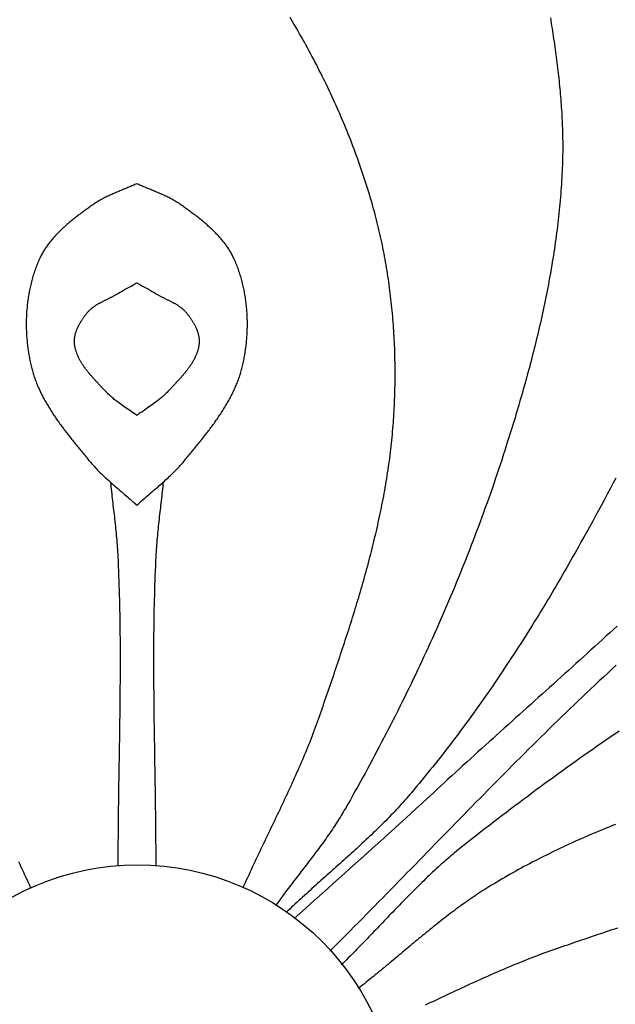
# Model space of a CAD drawing. Units: millimetres. Extents: x -48 to 179, y -89 to 89.
# Drawn here: x 83 to 115, y 7 to 58 of the extents above; entities that cross this region are included whole.
import ezdxf

# ---------------------------------------------------------------- set-up
doc = ezdxf.new("R2010")
doc.units = ezdxf.units.MM
doc.layers.add('Vector Layer 1', color=7, linetype='Continuous', lineweight=30)

msp = doc.modelspace()

# ---------------------------------------------------------------- linework, layer by layer
at = {"layer": 'Vector Layer 1', "color": 18, "lineweight": 30, "true_color": 0x000000}
for p, q in [((89.537, 37.654), (89.547, 37.652)), ((89.54, 32.95), (89.543, 32.95))]:
    msp.add_line(p, q, dxfattribs=at)
for points in [[(95.116, 12.87), (95.178, 13.008), (95.24, 13.147), (95.303, 13.285), (95.366, 13.423), (95.429, 13.56), (95.492, 13.698), (95.556, 13.836), (95.62, 13.973), (95.684, 14.111), (95.749, 14.248), (95.813, 14.385), (95.878, 14.523), (95.943, 14.66), (96.008, 14.797), (96.073, 14.934), (96.139, 15.071), (96.204, 15.208), (96.27, 15.345), (96.336, 15.481), (96.401, 15.618), (96.467, 15.755), (96.533, 15.892), (96.598, 16.029), (96.664, 16.166), (96.73, 16.302), (96.795, 16.439), (96.861, 16.576), (96.926, 16.713), (96.991, 16.85), (97.057, 16.987), (97.122, 17.124), (97.187, 17.262), (97.251, 17.399), (97.316, 17.536), (97.38, 17.674), (97.444, 17.811), (97.508, 17.949), (97.572, 18.086), (97.635, 18.224), (97.698, 18.362), (97.761, 18.5), (97.823, 18.638), (97.885, 18.777), (97.947, 18.915), (98.008, 19.054), (98.069, 19.192), (98.129, 19.331), (98.189, 19.47), (98.249, 19.61), (98.308, 19.749), (98.366, 19.889), (98.424, 20.029), (98.482, 20.169), (98.539, 20.309), (98.595, 20.449), (98.651, 20.59), (98.707, 20.731), (98.761, 20.872), (98.816, 21.014), (98.869, 21.155), (98.922, 21.297), (98.974, 21.44), (99.025, 21.582), (99.076, 21.725), (99.126, 21.868), (99.126, 21.868), (99.177, 22.015), (99.228, 22.162), (99.279, 22.31), (99.33, 22.457), (99.381, 22.605), (99.432, 22.752), (99.483, 22.9), (99.534, 23.047), (99.585, 23.195), (99.636, 23.343), (99.687, 23.491), (99.737, 23.639), (99.788, 23.787), (99.838, 23.935), (99.889, 24.083), (99.939, 24.231), (99.989, 24.38), (100.039, 24.528), (100.089, 24.677), (100.139, 24.825), (100.189, 24.974), (100.238, 25.122), (100.288, 25.271), (100.337, 25.42), (100.386, 25.569), (100.435, 25.718), (100.483, 25.867), (100.532, 26.016), (100.58, 26.165), (100.628, 26.314), (100.676, 26.464), (100.723, 26.613), (100.771, 26.763), (100.818, 26.912), (100.865, 27.062), (100.911, 27.212), (100.957, 27.361), (101.003, 27.511), (101.049, 27.661), (101.095, 27.811), (101.14, 27.961), (101.185, 28.111), (101.229, 28.262), (101.273, 28.412), (101.317, 28.562), (101.36, 28.713), (101.404, 28.864), (101.446, 29.014), (101.489, 29.165), (101.531, 29.316), (101.572, 29.467), (101.614, 29.618), (101.655, 29.769), (101.695, 29.92), (101.735, 30.071), (101.775, 30.222), (101.814, 30.374), (101.853, 30.525), (101.891, 30.677), (101.929, 30.828), (101.966, 30.98), (102.003, 31.132), (102.039, 31.284), (102.075, 31.436), (102.111, 31.588), (102.146, 31.74), (102.18, 31.892), (102.214, 32.044), (102.248, 32.197), (102.28, 32.349), (102.313, 32.502), (102.345, 32.654), (102.376, 32.807), (102.406, 32.96), (102.436, 33.113), (102.466, 33.266), (102.495, 33.419), (102.523, 33.572), (102.551, 33.725), (102.578, 33.879), (102.604, 34.032), (102.63, 34.186), (102.655, 34.339), (102.68, 34.493), (102.704, 34.647), (102.727, 34.801), (102.75, 34.955), (102.772, 35.109), (102.793, 35.263), (102.813, 35.417), (102.833, 35.571), (102.852, 35.726), (102.871, 35.88), (102.888, 36.035), (102.905, 36.19), (102.921, 36.344), (102.937, 36.499), (102.952, 36.654), (102.965, 36.809), (102.979, 36.965), (102.991, 37.12), (102.991, 37.12), (103.002, 37.27), (103.013, 37.42), (103.023, 37.57), (103.032, 37.72), (103.041, 37.87), (103.049, 38.02), (103.056, 38.171), (103.063, 38.321), (103.069, 38.472), (103.075, 38.623), (103.08, 38.773), (103.084, 38.924), (103.088, 39.075), (103.091, 39.226), (103.093, 39.377), (103.095, 39.528), (103.096, 39.679), (103.097, 39.83), (103.097, 39.981), (103.096, 40.133), (103.094, 40.284), (103.092, 40.435), (103.089, 40.586), (103.086, 40.737), (103.082, 40.889), (103.077, 41.04), (103.072, 41.191), (103.065, 41.342), (103.059, 41.494), (103.051, 41.645), (103.043, 41.796), (103.035, 41.947), (103.025, 42.098), (103.015, 42.249), (103.004, 42.4), (102.993, 42.551), (102.981, 42.702), (102.968, 42.853), (102.955, 43.004), (102.941, 43.155), (102.926, 43.305), (102.91, 43.456), (102.894, 43.606), (102.877, 43.757), (102.86, 43.907), (102.841, 44.057), (102.823, 44.207), (102.803, 44.357), (102.783, 44.507), (102.762, 44.657), (102.74, 44.807), (102.718, 44.956), (102.695, 45.105), (102.671, 45.255), (102.646, 45.404), (102.621, 45.553), (102.595, 45.702), (102.569, 45.85), (102.541, 45.999), (102.513, 46.147), (102.485, 46.295), (102.455, 46.443), (102.425, 46.591), (102.394, 46.739), (102.363, 46.886), (102.33, 47.033), (102.298, 47.18), (102.264, 47.327), (102.229, 47.474), (102.194, 47.62), (102.158, 47.766), (102.122, 47.912), (102.084, 48.058), (102.046, 48.204), (102.007, 48.349), (101.968, 48.494), (101.928, 48.639), (101.887, 48.783), (101.887, 48.783), (101.841, 48.943), (101.794, 49.103), (101.746, 49.262), (101.697, 49.421), (101.648, 49.58), (101.598, 49.739), (101.548, 49.898), (101.496, 50.056), (101.444, 50.214), (101.391, 50.372), (101.338, 50.53), (101.283, 50.688), (101.228, 50.845), (101.173, 51.002), (101.116, 51.159), (101.059, 51.316), (101.001, 51.473), (100.943, 51.629), (100.884, 51.785), (100.824, 51.941), (100.763, 52.096), (100.702, 52.252), (100.64, 52.407), (100.578, 52.562), (100.514, 52.717), (100.451, 52.871), (100.386, 53.025), (100.321, 53.179), (100.255, 53.333), (100.189, 53.487), (100.122, 53.64), (100.054, 53.793), (99.986, 53.946), (99.917, 54.098), (99.847, 54.25), (99.777, 54.402), (99.706, 54.554), (99.635, 54.705), (99.563, 54.857), (99.49, 55.008), (99.417, 55.158), (99.343, 55.309), (99.269, 55.459), (99.194, 55.609), (99.118, 55.758), (99.042, 55.908), (98.966, 56.057), (98.888, 56.205), (98.811, 56.354), (98.732, 56.502), (98.653, 56.65), (98.574, 56.797), (98.494, 56.945), (98.413, 57.092), (98.332, 57.238), (98.251, 57.385), (98.169, 57.531), (98.086, 57.677), (98.003, 57.822), (97.919, 57.968), (97.835, 58.112), (97.75, 58.257), (97.665, 58.401), (97.58, 58.545)], [(89.543, 32.95), (89.626, 33.025), (89.71, 33.1), (89.794, 33.174), (89.879, 33.248), (89.963, 33.321), (90.048, 33.394), (90.133, 33.467), (90.218, 33.54), (90.303, 33.613), (90.388, 33.686), (90.388, 33.686), (90.455, 33.744), (90.522, 33.801), (90.589, 33.859), (90.656, 33.917), (90.723, 33.975), (90.789, 34.034), (90.855, 34.092), (90.922, 34.151), (90.987, 34.21), (91.053, 34.269), (91.118, 34.329), (91.183, 34.389), (91.248, 34.449), (91.312, 34.51), (91.376, 34.571), (91.439, 34.633), (91.502, 34.695), (91.565, 34.758), (91.627, 34.821), (91.627, 34.821), (91.676, 34.872), (91.726, 34.925), (91.775, 34.977), (91.823, 35.03), (91.871, 35.084), (91.919, 35.137), (91.966, 35.192), (92.012, 35.246), (92.059, 35.301), (92.105, 35.356), (92.105, 35.356), (92.148, 35.408), (92.19, 35.461), (92.233, 35.513), (92.276, 35.566), (92.319, 35.618), (92.363, 35.671), (92.406, 35.724), (92.449, 35.776), (92.492, 35.829), (92.535, 35.882), (92.579, 35.935), (92.622, 35.988), (92.665, 36.041), (92.708, 36.095), (92.752, 36.148), (92.795, 36.202), (92.838, 36.255), (92.881, 36.309), (92.924, 36.363), (92.967, 36.416), (93.01, 36.47), (93.052, 36.524), (93.095, 36.579), (93.137, 36.633), (93.18, 36.687), (93.222, 36.742), (93.264, 36.796), (93.306, 36.851), (93.348, 36.906), (93.389, 36.961), (93.43, 37.016), (93.471, 37.072), (93.512, 37.127), (93.553, 37.182), (93.593, 37.238), (93.634, 37.294), (93.674, 37.35), (93.713, 37.406), (93.753, 37.462), (93.792, 37.519), (93.83, 37.575), (93.869, 37.632), (93.907, 37.689), (93.945, 37.746), (93.982, 37.803), (94.02, 37.86), (94.056, 37.918), (94.093, 37.976), (94.129, 38.034), (94.165, 38.092), (94.2, 38.15), (94.235, 38.208), (94.269, 38.267), (94.303, 38.326), (94.337, 38.385), (94.37, 38.444), (94.402, 38.503), (94.435, 38.563), (94.466, 38.622), (94.498, 38.682), (94.528, 38.742), (94.558, 38.803), (94.588, 38.863), (94.617, 38.924), (94.646, 38.985), (94.674, 39.046), (94.701, 39.108), (94.728, 39.169), (94.755, 39.231), (94.78, 39.293), (94.805, 39.356), (94.83, 39.418), (94.854, 39.481), (94.877, 39.544), (94.9, 39.607), (94.922, 39.67), (94.943, 39.734), (94.964, 39.798), (94.983, 39.862), (95.003, 39.927), (95.021, 39.991), (95.039, 40.056), (95.056, 40.122), (95.072, 40.187), (95.072, 40.187), (95.09, 40.259), (95.106, 40.331), (95.122, 40.403), (95.138, 40.475), (95.153, 40.548), (95.167, 40.621), (95.181, 40.694), (95.194, 40.767), (95.207, 40.841), (95.219, 40.915), (95.231, 40.989), (95.242, 41.063), (95.253, 41.137), (95.263, 41.211), (95.272, 41.286), (95.281, 41.36), (95.289, 41.435), (95.297, 41.51), (95.304, 41.585), (95.311, 41.66), (95.317, 41.736), (95.322, 41.811), (95.327, 41.886), (95.331, 41.962), (95.334, 42.037), (95.337, 42.113), (95.34, 42.188), (95.342, 42.264), (95.343, 42.34), (95.344, 42.416), (95.344, 42.491), (95.343, 42.567), (95.342, 42.643), (95.34, 42.718), (95.338, 42.794), (95.335, 42.87), (95.331, 42.946), (95.327, 43.021), (95.322, 43.097), (95.316, 43.172), (95.31, 43.248), (95.304, 43.323), (95.296, 43.398), (95.288, 43.473), (95.28, 43.548), (95.27, 43.623), (95.26, 43.698), (95.25, 43.773), (95.239, 43.847), (95.227, 43.922), (95.215, 43.996), (95.201, 44.07), (95.188, 44.144), (95.173, 44.218), (95.158, 44.291), (95.143, 44.365), (95.126, 44.438), (95.109, 44.511), (95.092, 44.584), (95.073, 44.656), (95.054, 44.728), (95.035, 44.8), (95.014, 44.872), (94.993, 44.944), (94.972, 45.015), (94.949, 45.086), (94.926, 45.157), (94.903, 45.227), (94.878, 45.297), (94.853, 45.367), (94.827, 45.436), (94.801, 45.506), (94.774, 45.574), (94.746, 45.643), (94.717, 45.711), (94.688, 45.779), (94.658, 45.846), (94.658, 45.846), (94.636, 45.895), (94.613, 45.944), (94.589, 45.992), (94.564, 46.041), (94.539, 46.088), (94.513, 46.136), (94.487, 46.183), (94.459, 46.229), (94.432, 46.275), (94.404, 46.321), (94.375, 46.367), (94.345, 46.412), (94.315, 46.457), (94.285, 46.501), (94.254, 46.546), (94.222, 46.59), (94.19, 46.633), (94.158, 46.676), (94.124, 46.719), (94.091, 46.762), (94.057, 46.804), (94.022, 46.846), (93.987, 46.888), (93.952, 46.929), (93.916, 46.97), (93.88, 47.011), (93.843, 47.052), (93.806, 47.092), (93.769, 47.132), (93.731, 47.172), (93.693, 47.211), (93.654, 47.25), (93.615, 47.289), (93.576, 47.328), (93.537, 47.366), (93.497, 47.404), (93.457, 47.442), (93.416, 47.48), (93.375, 47.517), (93.334, 47.555), (93.293, 47.592), (93.252, 47.628), (93.21, 47.665), (93.168, 47.701), (93.126, 47.737), (93.083, 47.773), (93.041, 47.809), (92.998, 47.844), (92.955, 47.879), (92.912, 47.914), (92.868, 47.949), (92.825, 47.984), (92.781, 48.018), (92.738, 48.053), (92.694, 48.087), (92.65, 48.121), (92.606, 48.155), (92.562, 48.188), (92.518, 48.222), (92.473, 48.255), (92.429, 48.288), (92.385, 48.321), (92.34, 48.354), (92.296, 48.387), (92.252, 48.419), (92.207, 48.452), (92.163, 48.484), (92.119, 48.516), (92.074, 48.548), (92.03, 48.58), (91.986, 48.612), (91.942, 48.644), (91.898, 48.676), (91.898, 48.676), (91.851, 48.708), (91.805, 48.741), (91.758, 48.772), (91.71, 48.803), (91.662, 48.833), (91.614, 48.863), (91.565, 48.892), (91.517, 48.921), (91.467, 48.949), (91.418, 48.976), (91.368, 49.003), (91.318, 49.03), (91.268, 49.056), (91.217, 49.082), (91.167, 49.108), (91.116, 49.133), (91.065, 49.157), (91.013, 49.182), (90.962, 49.206), (90.91, 49.229), (90.858, 49.253), (90.806, 49.276), (90.754, 49.299), (90.701, 49.322), (90.649, 49.344), (90.596, 49.367), (90.544, 49.389), (90.491, 49.411), (90.438, 49.433), (90.386, 49.455), (90.333, 49.477), (90.28, 49.499), (90.227, 49.52), (90.174, 49.542), (90.121, 49.564), (90.068, 49.586), (90.015, 49.607), (89.962, 49.629), (89.909, 49.651), (89.857, 49.673), (89.804, 49.695), (89.752, 49.718), (89.699, 49.74), (89.647, 49.763), (89.594, 49.786), (89.542, 49.809), (89.542, 49.809), (89.49, 49.786), (89.438, 49.763), (89.386, 49.74), (89.333, 49.718), (89.281, 49.695), (89.228, 49.673), (89.175, 49.651), (89.122, 49.629), (89.07, 49.607), (89.017, 49.586), (88.964, 49.564), (88.911, 49.542), (88.858, 49.52), (88.805, 49.499), (88.752, 49.477), (88.699, 49.455), (88.646, 49.433), (88.594, 49.411), (88.541, 49.389), (88.488, 49.367), (88.436, 49.344), (88.383, 49.322), (88.331, 49.299), (88.279, 49.276), (88.227, 49.253), (88.175, 49.229), (88.123, 49.206), (88.072, 49.182), (88.02, 49.157), (87.969, 49.133), (87.918, 49.108), (87.867, 49.082), (87.817, 49.056), (87.766, 49.03), (87.716, 49.003), (87.667, 48.976), (87.617, 48.949), (87.568, 48.921), (87.519, 48.892), (87.471, 48.863), (87.423, 48.833), (87.375, 48.803), (87.327, 48.772), (87.28, 48.741), (87.233, 48.708), (87.187, 48.676), (87.187, 48.676), (87.143, 48.644), (87.099, 48.612), (87.055, 48.58), (87.01, 48.548), (86.966, 48.516), (86.922, 48.484), (86.877, 48.452), (86.833, 48.419), (86.789, 48.387), (86.744, 48.354), (86.7, 48.321), (86.656, 48.288), (86.611, 48.255), (86.567, 48.222), (86.523, 48.188), (86.479, 48.155), (86.435, 48.121), (86.391, 48.087), (86.347, 48.053), (86.303, 48.018), (86.26, 47.984), (86.216, 47.949), (86.173, 47.914), (86.13, 47.879), (86.087, 47.844), (86.044, 47.809), (86.001, 47.773), (85.959, 47.737), (85.917, 47.701), (85.875, 47.665), (85.833, 47.628), (85.792, 47.592), (85.75, 47.555), (85.709, 47.517), (85.669, 47.48), (85.628, 47.442), (85.588, 47.404), (85.548, 47.366), (85.509, 47.328), (85.469, 47.289), (85.43, 47.25), (85.392, 47.211), (85.354, 47.172), (85.316, 47.132), (85.278, 47.092), (85.241, 47.052), (85.205, 47.011), (85.168, 46.97), (85.133, 46.929), (85.097, 46.888), (85.062, 46.846), (85.028, 46.804), (84.994, 46.762), (84.96, 46.719), (84.927, 46.676), (84.895, 46.633), (84.862, 46.59), (84.831, 46.546), (84.8, 46.501), (84.769, 46.457), (84.739, 46.412), (84.71, 46.367), (84.681, 46.321), (84.653, 46.275), (84.625, 46.229), (84.598, 46.183), (84.572, 46.136), (84.546, 46.088), (84.521, 46.041), (84.496, 45.992), (84.472, 45.944), (84.449, 45.895), (84.426, 45.846), (84.426, 45.846), (84.396, 45.779), (84.367, 45.711), (84.339, 45.643), (84.311, 45.574), (84.284, 45.506), (84.257, 45.436), (84.232, 45.367), (84.207, 45.297), (84.182, 45.227), (84.158, 45.157), (84.135, 45.086), (84.113, 45.015), (84.091, 44.944), (84.07, 44.872), (84.05, 44.8), (84.03, 44.728), (84.011, 44.656), (83.993, 44.584), (83.975, 44.511), (83.958, 44.438), (83.942, 44.365), (83.926, 44.291), (83.911, 44.218), (83.897, 44.144), (83.883, 44.07), (83.87, 43.996), (83.858, 43.922), (83.846, 43.847), (83.835, 43.773), (83.824, 43.698), (83.814, 43.623), (83.805, 43.548), (83.796, 43.473), (83.788, 43.398), (83.781, 43.323), (83.774, 43.248), (83.768, 43.172), (83.763, 43.097), (83.758, 43.021), (83.754, 42.946), (83.75, 42.87), (83.747, 42.794), (83.745, 42.718), (83.743, 42.643), (83.742, 42.567), (83.741, 42.491), (83.741, 42.416), (83.742, 42.34), (83.743, 42.264), (83.745, 42.188), (83.747, 42.113), (83.75, 42.037), (83.754, 41.962), (83.758, 41.886), (83.763, 41.811), (83.768, 41.736), (83.774, 41.66), (83.781, 41.585), (83.788, 41.51), (83.795, 41.435), (83.804, 41.36), (83.812, 41.286), (83.822, 41.211), (83.832, 41.137), (83.842, 41.063), (83.854, 40.989), (83.865, 40.915), (83.877, 40.841), (83.89, 40.767), (83.904, 40.694), (83.917, 40.621), (83.932, 40.548), (83.947, 40.475), (83.962, 40.403), (83.978, 40.331), (83.995, 40.259), (84.012, 40.187), (84.012, 40.187), (84.029, 40.122), (84.046, 40.056), (84.063, 39.991), (84.082, 39.927), (84.101, 39.862), (84.121, 39.798), (84.142, 39.734), (84.163, 39.67), (84.185, 39.607), (84.208, 39.544), (84.231, 39.481), (84.255, 39.418), (84.279, 39.356), (84.304, 39.293), (84.33, 39.231), (84.356, 39.169), (84.383, 39.108), (84.411, 39.046), (84.439, 38.985), (84.467, 38.924), (84.497, 38.863), (84.526, 38.803), (84.556, 38.742), (84.587, 38.682), (84.618, 38.622), (84.65, 38.563), (84.682, 38.503), (84.715, 38.444), (84.748, 38.385), (84.782, 38.326), (84.816, 38.267), (84.85, 38.208), (84.885, 38.15), (84.92, 38.092), (84.956, 38.034), (84.992, 37.976), (85.028, 37.918), (85.065, 37.86), (85.102, 37.803), (85.14, 37.746), (85.178, 37.689), (85.216, 37.632), (85.254, 37.575), (85.293, 37.519), (85.332, 37.462), (85.371, 37.406), (85.411, 37.35), (85.451, 37.294), (85.491, 37.238), (85.532, 37.182), (85.572, 37.127), (85.613, 37.072), (85.654, 37.016), (85.696, 36.961), (85.737, 36.906), (85.779, 36.851), (85.821, 36.796), (85.863, 36.742), (85.905, 36.687), (85.947, 36.633), (85.99, 36.579), (86.032, 36.524), (86.075, 36.47), (86.118, 36.416), (86.161, 36.363), (86.204, 36.309), (86.247, 36.255), (86.29, 36.202), (86.333, 36.148), (86.376, 36.095), (86.419, 36.041), (86.463, 35.988), (86.506, 35.935), (86.549, 35.882), (86.593, 35.829), (86.636, 35.776), (86.679, 35.724), (86.722, 35.671), (86.765, 35.618), (86.808, 35.566), (86.851, 35.513), (86.894, 35.461), (86.937, 35.408), (86.98, 35.356), (86.98, 35.356), (87.027, 35.299), (87.075, 35.243), (87.123, 35.187), (87.171, 35.132), (87.22, 35.077), (87.269, 35.022), (87.319, 34.968), (87.369, 34.914), (87.42, 34.861), (87.471, 34.807), (87.522, 34.755), (87.574, 34.703), (87.627, 34.651), (87.627, 34.651), (87.697, 34.584), (87.767, 34.516), (87.837, 34.45), (87.908, 34.383), (87.979, 34.317), (88.051, 34.252), (88.123, 34.187), (88.123, 34.187), (88.168, 34.147), (88.213, 34.107), (88.258, 34.066), (88.304, 34.027), (88.304, 34.027), (88.378, 33.963), (88.452, 33.899), (88.527, 33.835), (88.601, 33.771), (88.676, 33.706), (88.75, 33.642), (88.825, 33.578), (88.899, 33.514), (88.973, 33.45), (89.047, 33.386), (89.12, 33.322), (89.193, 33.258), (89.265, 33.195), (89.337, 33.131), (89.337, 33.131), (89.344, 33.125), (89.352, 33.117), (89.36, 33.11), (89.369, 33.103), (89.378, 33.095), (89.387, 33.087), (89.396, 33.079), (89.405, 33.071), (89.414, 33.062), (89.424, 33.054), (89.433, 33.046), (89.442, 33.038), (89.451, 33.03), (89.46, 33.021), (89.469, 33.014), (89.478, 33.006), (89.486, 32.998), (89.495, 32.991), (89.503, 32.984), (89.51, 32.977), (89.517, 32.971), (89.524, 32.965), (89.53, 32.959), (89.536, 32.954), (89.542, 32.949), (89.542, 32.949), (89.543, 32.95)], [(90.925, 34.154), (90.913, 34.033), (90.901, 33.911), (90.888, 33.789), (90.874, 33.667), (90.861, 33.546), (90.847, 33.424), (90.834, 33.302), (90.82, 33.18), (90.806, 33.059), (90.792, 32.937), (90.778, 32.815), (90.764, 32.694), (90.75, 32.572), (90.736, 32.45), (90.722, 32.329), (90.708, 32.207), (90.695, 32.085), (90.682, 31.963), (90.669, 31.842), (90.656, 31.72), (90.643, 31.598), (90.631, 31.476), (90.62, 31.354), (90.609, 31.232), (90.598, 31.11), (90.588, 30.988), (90.578, 30.866), (90.569, 30.744), (90.561, 30.622), (90.553, 30.5), (90.546, 30.378), (90.539, 30.256), (90.539, 30.256), (90.527, 30.002), (90.516, 29.749), (90.505, 29.496), (90.495, 29.243), (90.486, 28.99), (90.477, 28.736), (90.469, 28.483), (90.462, 28.23), (90.456, 27.977), (90.45, 27.723), (90.444, 27.47), (90.44, 27.217), (90.435, 26.963), (90.432, 26.71), (90.428, 26.457), (90.426, 26.203), (90.424, 25.95), (90.422, 25.697), (90.421, 25.443), (90.42, 25.19), (90.419, 24.936), (90.419, 24.683), (90.42, 24.429), (90.421, 24.176), (90.422, 23.922), (90.423, 23.669), (90.425, 23.415), (90.427, 23.162), (90.429, 22.908), (90.431, 22.655), (90.434, 22.401), (90.437, 22.148), (90.44, 21.894), (90.444, 21.641), (90.447, 21.387), (90.451, 21.134), (90.454, 20.88), (90.458, 20.627), (90.462, 20.373), (90.466, 20.12), (90.47, 19.866), (90.474, 19.613), (90.478, 19.359), (90.482, 19.105), (90.487, 18.852), (90.491, 18.598), (90.494, 18.345), (90.498, 18.091), (90.502, 17.838), (90.506, 17.584), (90.509, 17.331), (90.513, 17.077), (90.516, 16.824), (90.519, 16.57), (90.522, 16.317), (90.524, 16.063), (90.527, 15.81), (90.529, 15.556), (90.53, 15.303), (90.532, 15.049), (90.533, 14.796), (90.534, 14.542), (90.535, 14.289), (90.535, 14.035)], [(114.697, 24.548), (114.474, 24.342), (114.251, 24.137), (114.029, 23.93), (113.807, 23.724), (113.586, 23.516), (113.365, 23.309), (113.144, 23.1), (112.924, 22.892), (112.705, 22.682), (112.486, 22.473), (112.267, 22.263), (112.049, 22.052), (111.831, 21.842), (111.613, 21.63), (111.396, 21.419), (111.179, 21.207), (110.962, 20.995), (110.746, 20.782), (110.53, 20.569), (110.314, 20.356), (110.099, 20.142), (109.884, 19.928), (109.669, 19.714), (109.455, 19.5), (109.24, 19.285), (109.026, 19.07), (108.812, 18.855), (108.599, 18.639), (108.385, 18.424), (108.172, 18.208), (107.959, 17.992), (107.746, 17.776), (107.533, 17.559), (107.321, 17.343), (107.108, 17.126), (106.896, 16.91), (106.684, 16.693), (106.471, 16.476), (106.259, 16.259), (106.047, 16.042), (105.835, 15.824), (105.624, 15.607), (105.412, 15.39), (105.2, 15.173), (104.988, 14.955), (104.776, 14.738), (104.565, 14.521), (104.353, 14.303), (104.141, 14.086), (103.929, 13.869), (103.717, 13.651), (103.505, 13.434), (103.293, 13.217), (103.081, 13), (102.869, 12.783), (102.656, 12.567), (102.444, 12.35), (102.231, 12.133), (102.019, 11.917), (101.806, 11.701), (101.593, 11.485), (101.38, 11.269), (101.166, 11.053), (100.953, 10.838), (100.739, 10.622), (100.525, 10.407), (100.311, 10.193), (100.096, 9.978), (99.881, 9.764), (99.666, 9.55)], [(114.847, 21.092), (114.615, 20.934), (114.384, 20.775), (114.153, 20.616), (113.922, 20.456), (113.692, 20.296), (113.462, 20.135), (113.232, 19.974), (113.002, 19.812), (112.773, 19.65), (112.545, 19.488), (112.316, 19.325), (112.088, 19.161), (111.86, 18.997), (111.633, 18.833), (111.406, 18.669), (111.179, 18.503), (110.953, 18.338), (110.727, 18.172), (110.501, 18.005), (110.276, 17.839), (110.051, 17.671), (109.826, 17.504), (109.602, 17.336), (109.378, 17.167), (109.154, 16.999), (108.931, 16.829), (108.708, 16.66), (108.485, 16.49), (108.263, 16.32), (108.041, 16.149), (107.819, 15.978), (107.598, 15.806), (107.377, 15.635), (107.156, 15.462), (106.936, 15.29), (106.716, 15.117), (106.716, 15.117), (106.615, 15.037), (106.515, 14.957), (106.415, 14.876), (106.316, 14.794), (106.217, 14.712), (106.119, 14.629), (106.021, 14.546), (105.923, 14.463), (105.826, 14.379), (105.729, 14.294), (105.633, 14.209), (105.537, 14.124), (105.442, 14.038), (105.347, 13.951), (105.252, 13.865), (105.157, 13.778), (105.063, 13.69), (104.97, 13.602), (104.876, 13.514), (104.783, 13.425), (104.69, 13.336), (104.598, 13.247), (104.505, 13.158), (104.413, 13.068), (104.321, 12.978), (104.23, 12.887), (104.139, 12.796), (104.047, 12.706), (103.957, 12.614), (103.866, 12.523), (103.775, 12.431), (103.685, 12.34), (103.595, 12.248), (103.505, 12.156), (103.415, 12.063), (103.325, 11.971), (103.235, 11.878), (103.146, 11.786), (103.056, 11.693), (102.967, 11.6), (102.878, 11.507), (102.789, 11.414), (102.699, 11.321), (102.61, 11.228), (102.521, 11.134), (102.432, 11.041), (102.343, 10.948), (102.254, 10.855), (102.165, 10.762), (102.076, 10.668), (101.986, 10.575), (101.897, 10.482), (101.808, 10.389), (101.719, 10.296), (101.629, 10.203), (101.54, 10.111), (101.45, 10.018), (101.36, 9.926), (101.27, 9.833), (101.18, 9.741), (101.09, 9.649), (101, 9.557), (100.91, 9.466), (100.819, 9.374), (100.728, 9.283), (100.637, 9.192), (100.546, 9.101), (100.454, 9.011), (100.363, 8.92), (100.271, 8.83)], [(114.659, 16.197), (114.506, 16.136), (114.353, 16.075), (114.2, 16.013), (114.047, 15.951), (113.895, 15.888), (113.742, 15.825), (113.59, 15.761), (113.438, 15.697), (113.285, 15.632), (113.134, 15.566), (112.982, 15.5), (112.83, 15.433), (112.679, 15.366), (112.528, 15.298), (112.377, 15.23), (112.226, 15.161), (112.076, 15.091), (111.926, 15.021), (111.776, 14.951), (111.626, 14.88), (111.477, 14.808), (111.328, 14.736), (111.179, 14.663), (111.031, 14.589), (110.883, 14.516), (110.735, 14.441), (110.588, 14.366), (110.441, 14.291), (110.294, 14.214), (110.148, 14.138), (110.002, 14.061), (109.857, 13.983), (109.712, 13.904), (109.567, 13.826), (109.423, 13.746), (109.28, 13.666), (109.137, 13.586), (108.994, 13.505), (108.852, 13.423), (108.71, 13.341), (108.569, 13.258), (108.428, 13.175), (108.288, 13.091), (108.149, 13.007), (108.01, 12.922), (108.01, 12.922), (107.906, 12.858), (107.802, 12.793), (107.699, 12.727), (107.596, 12.661), (107.493, 12.594), (107.391, 12.526), (107.289, 12.458), (107.187, 12.39), (107.086, 12.32), (106.985, 12.25), (106.884, 12.18), (106.784, 12.109), (106.683, 12.038), (106.584, 11.966), (106.484, 11.893), (106.384, 11.82), (106.285, 11.747), (106.186, 11.673), (106.088, 11.599), (105.989, 11.524), (105.891, 11.449), (105.793, 11.374), (105.695, 11.298), (105.597, 11.222), (105.5, 11.146), (105.402, 11.069), (105.305, 10.992), (105.208, 10.915), (105.111, 10.837), (105.015, 10.759), (104.918, 10.681), (104.822, 10.603), (104.725, 10.524), (104.629, 10.446), (104.533, 10.367), (104.437, 10.288), (104.342, 10.209), (104.246, 10.129), (104.15, 10.05), (104.055, 9.97), (103.959, 9.891), (103.864, 9.811), (103.769, 9.731), (103.673, 9.652), (103.578, 9.572), (103.483, 9.492), (103.388, 9.412), (103.293, 9.333), (103.197, 9.253), (103.102, 9.173), (103.007, 9.094), (102.912, 9.014), (102.817, 8.935), (102.722, 8.856), (102.627, 8.777), (102.532, 8.698), (102.436, 8.619), (102.341, 8.54), (102.246, 8.462), (102.15, 8.384), (102.055, 8.306), (101.959, 8.228), (101.864, 8.151), (101.768, 8.074), (101.672, 7.997), (101.577, 7.92), (101.481, 7.844), (101.384, 7.768), (101.288, 7.692), (101.192, 7.617)], [(83.336, 14.248), (83.401, 14.111), (83.465, 13.973), (83.529, 13.836), (83.592, 13.698), (83.656, 13.56), (83.719, 13.423), (83.782, 13.285), (83.845, 13.147), (83.907, 13.008), (83.969, 12.87)]]:
    msp.add_lwpolyline(points, dxfattribs=at)
at = {"layer": 'Vector Layer 1', "color": 18, "lineweight": 30, "true_color": 0x000000, "extrusion": (0, 0, -1)}
for points in [[(-111.242, 58.509), (-111.265, 58.371), (-111.287, 58.234), (-111.309, 58.096), (-111.33, 57.959), (-111.352, 57.821), (-111.373, 57.683), (-111.393, 57.546), (-111.414, 57.408), (-111.434, 57.27), (-111.454, 57.133), (-111.474, 56.995), (-111.493, 56.857), (-111.512, 56.719), (-111.531, 56.582), (-111.549, 56.444), (-111.567, 56.306), (-111.585, 56.168), (-111.602, 56.03), (-111.618, 55.892), (-111.635, 55.754), (-111.651, 55.616), (-111.666, 55.478), (-111.681, 55.34), (-111.696, 55.202), (-111.71, 55.064), (-111.724, 54.926), (-111.737, 54.788), (-111.75, 54.65), (-111.762, 54.512), (-111.774, 54.374), (-111.786, 54.236), (-111.796, 54.098), (-111.807, 53.959), (-111.816, 53.821), (-111.825, 53.683), (-111.834, 53.545), (-111.842, 53.407), (-111.849, 53.268), (-111.856, 53.13), (-111.862, 52.992), (-111.868, 52.854), (-111.873, 52.715), (-111.877, 52.577), (-111.881, 52.439), (-111.884, 52.3), (-111.886, 52.162), (-111.888, 52.024), (-111.889, 51.885), (-111.89, 51.747), (-111.889, 51.609), (-111.888, 51.47), (-111.886, 51.332), (-111.884, 51.194), (-111.88, 51.055), (-111.876, 50.917), (-111.872, 50.778), (-111.866, 50.64), (-111.866, 50.64), (-111.858, 50.469), (-111.85, 50.299), (-111.84, 50.128), (-111.83, 49.957), (-111.819, 49.787), (-111.808, 49.616), (-111.795, 49.446), (-111.782, 49.275), (-111.768, 49.105), (-111.754, 48.935), (-111.738, 48.764), (-111.722, 48.594), (-111.705, 48.424), (-111.688, 48.254), (-111.67, 48.084), (-111.651, 47.914), (-111.631, 47.744), (-111.611, 47.574), (-111.59, 47.404), (-111.568, 47.234), (-111.546, 47.065), (-111.523, 46.895), (-111.499, 46.726), (-111.475, 46.556), (-111.45, 46.387), (-111.424, 46.217), (-111.398, 46.048), (-111.371, 45.879), (-111.344, 45.71), (-111.316, 45.541), (-111.287, 45.372), (-111.258, 45.203), (-111.228, 45.034), (-111.198, 44.865), (-111.167, 44.696), (-111.136, 44.528), (-111.103, 44.359), (-111.071, 44.191), (-111.038, 44.022), (-111.004, 43.854), (-110.97, 43.686), (-110.935, 43.518), (-110.9, 43.35), (-110.864, 43.182), (-110.827, 43.014), (-110.791, 42.846), (-110.753, 42.679), (-110.715, 42.511), (-110.677, 42.344), (-110.638, 42.177), (-110.599, 42.009), (-110.559, 41.842), (-110.519, 41.675), (-110.479, 41.508), (-110.438, 41.341), (-110.396, 41.175), (-110.354, 41.008), (-110.312, 40.841), (-110.269, 40.675), (-110.226, 40.509), (-110.182, 40.342), (-110.138, 40.176), (-110.094, 40.01), (-110.049, 39.845), (-110.004, 39.679), (-109.959, 39.513), (-109.913, 39.348), (-109.867, 39.182), (-109.82, 39.017), (-109.773, 38.852), (-109.726, 38.687), (-109.678, 38.522), (-109.63, 38.357), (-109.582, 38.192), (-109.534, 38.028), (-109.485, 37.864), (-109.436, 37.699), (-109.386, 37.535), (-109.337, 37.371), (-109.287, 37.207), (-109.236, 37.043), (-109.186, 36.88), (-109.135, 36.716), (-109.084, 36.553), (-109.033, 36.39), (-108.981, 36.227), (-108.93, 36.064), (-108.93, 36.064), (-108.849, 35.813), (-108.768, 35.562), (-108.686, 35.312), (-108.604, 35.061), (-108.52, 34.811), (-108.436, 34.561), (-108.352, 34.312), (-108.266, 34.062), (-108.18, 33.813), (-108.093, 33.564), (-108.005, 33.315), (-107.917, 33.067), (-107.828, 32.818), (-107.738, 32.57), (-107.647, 32.323), (-107.556, 32.075), (-107.464, 31.828), (-107.371, 31.581), (-107.278, 31.334), (-107.183, 31.087), (-107.089, 30.841), (-106.993, 30.595), (-106.897, 30.349), (-106.8, 30.103), (-106.702, 29.858), (-106.604, 29.613), (-106.505, 29.368), (-106.405, 29.123), (-106.305, 28.879), (-106.204, 28.635), (-106.102, 28.391), (-106, 28.148), (-105.897, 27.904), (-105.793, 27.661), (-105.689, 27.419), (-105.584, 27.176), (-105.478, 26.934), (-105.372, 26.692), (-105.265, 26.451), (-105.157, 26.209), (-105.049, 25.968), (-104.94, 25.728), (-104.831, 25.487), (-104.72, 25.247), (-104.61, 25.007), (-104.498, 24.767), (-104.386, 24.528), (-104.273, 24.289), (-104.16, 24.051), (-104.046, 23.812), (-103.932, 23.574), (-103.817, 23.336), (-103.701, 23.099), (-103.584, 22.862), (-103.467, 22.625), (-103.35, 22.388), (-103.232, 22.152), (-103.113, 21.916), (-102.993, 21.681), (-102.874, 21.445), (-102.753, 21.21), (-102.632, 20.976), (-102.51, 20.742), (-102.388, 20.508), (-102.265, 20.274), (-102.141, 20.041), (-102.017, 19.808), (-101.893, 19.575), (-101.768, 19.343), (-101.642, 19.111), (-101.516, 18.879), (-101.389, 18.648), (-101.261, 18.417), (-101.133, 18.186), (-101.005, 17.956), (-100.876, 17.726), (-100.746, 17.497), (-100.616, 17.268), (-100.485, 17.039), (-100.485, 17.039), (-100.43, 16.944), (-100.375, 16.849), (-100.319, 16.754), (-100.262, 16.66), (-100.204, 16.567), (-100.146, 16.474), (-100.088, 16.381), (-100.028, 16.288), (-99.969, 16.196), (-99.909, 16.104), (-99.848, 16.013), (-99.787, 15.921), (-99.725, 15.83), (-99.663, 15.74), (-99.601, 15.649), (-99.538, 15.559), (-99.475, 15.469), (-99.411, 15.379), (-99.347, 15.29), (-99.283, 15.201), (-99.218, 15.112), (-99.153, 15.023), (-99.088, 14.934), (-99.023, 14.846), (-98.957, 14.757), (-98.891, 14.669), (-98.825, 14.581), (-98.759, 14.493), (-98.692, 14.405), (-98.625, 14.318), (-98.559, 14.23), (-98.492, 14.143), (-98.425, 14.055), (-98.358, 13.968), (-98.29, 13.88), (-98.223, 13.793), (-98.156, 13.706), (-98.089, 13.618), (-98.021, 13.531), (-97.954, 13.444), (-97.887, 13.356), (-97.82, 13.269), (-97.753, 13.181), (-97.686, 13.094), (-97.619, 13.006), (-97.552, 12.919), (-97.485, 12.831), (-97.419, 12.743), (-97.352, 12.655), (-97.286, 12.567), (-97.22, 12.479), (-97.155, 12.391), (-97.089, 12.302), (-97.024, 12.214), (-96.959, 12.125), (-96.895, 12.036), (-96.83, 11.946)], [(-89.537, 37.654), (-89.448, 37.719), (-89.448, 37.719), (-89.376, 37.771), (-89.303, 37.822), (-89.23, 37.874), (-89.157, 37.924), (-89.084, 37.975), (-89.011, 38.026), (-88.938, 38.077), (-88.865, 38.128), (-88.793, 38.179), (-88.72, 38.23), (-88.648, 38.282), (-88.576, 38.334), (-88.504, 38.387), (-88.504, 38.387), (-88.456, 38.423), (-88.409, 38.46), (-88.362, 38.497), (-88.315, 38.535), (-88.269, 38.574), (-88.224, 38.613), (-88.179, 38.653), (-88.134, 38.693), (-88.09, 38.734), (-88.046, 38.775), (-88.003, 38.817), (-87.961, 38.859), (-87.919, 38.902), (-87.877, 38.945), (-87.877, 38.945), (-87.852, 38.973), (-87.826, 39), (-87.8, 39.028), (-87.774, 39.056), (-87.748, 39.085), (-87.721, 39.113), (-87.695, 39.141), (-87.668, 39.169), (-87.642, 39.198), (-87.615, 39.226), (-87.588, 39.255), (-87.561, 39.284), (-87.535, 39.313), (-87.508, 39.341), (-87.481, 39.37), (-87.454, 39.399), (-87.427, 39.429), (-87.4, 39.458), (-87.373, 39.487), (-87.346, 39.517), (-87.319, 39.546), (-87.292, 39.576), (-87.265, 39.606), (-87.239, 39.636), (-87.212, 39.666), (-87.186, 39.696), (-87.159, 39.726), (-87.133, 39.756), (-87.107, 39.787), (-87.081, 39.817), (-87.056, 39.848), (-87.03, 39.879), (-87.005, 39.909), (-86.98, 39.94), (-86.955, 39.972), (-86.93, 40.003), (-86.906, 40.034), (-86.882, 40.066), (-86.858, 40.097), (-86.835, 40.129), (-86.811, 40.161), (-86.788, 40.193), (-86.766, 40.225), (-86.743, 40.257), (-86.721, 40.289), (-86.7, 40.322), (-86.679, 40.354), (-86.658, 40.387), (-86.637, 40.42), (-86.617, 40.453), (-86.598, 40.486), (-86.579, 40.52), (-86.56, 40.553), (-86.542, 40.587), (-86.524, 40.62), (-86.507, 40.654), (-86.49, 40.688), (-86.473, 40.723), (-86.458, 40.757), (-86.442, 40.791), (-86.428, 40.826), (-86.414, 40.861), (-86.4, 40.896), (-86.387, 40.931), (-86.375, 40.966), (-86.363, 41.002), (-86.352, 41.037), (-86.341, 41.073), (-86.331, 41.109), (-86.322, 41.145), (-86.314, 41.181), (-86.306, 41.217), (-86.299, 41.254), (-86.292, 41.291), (-86.286, 41.328), (-86.281, 41.365), (-86.277, 41.402), (-86.274, 41.439), (-86.274, 41.439), (-86.271, 41.47), (-86.27, 41.502), (-86.269, 41.533), (-86.269, 41.564), (-86.27, 41.595), (-86.272, 41.626), (-86.274, 41.657), (-86.277, 41.688), (-86.28, 41.719), (-86.284, 41.75), (-86.289, 41.781), (-86.295, 41.812), (-86.301, 41.843), (-86.307, 41.874), (-86.315, 41.905), (-86.322, 41.936), (-86.331, 41.967), (-86.34, 41.998), (-86.349, 42.028), (-86.359, 42.059), (-86.37, 42.09), (-86.381, 42.12), (-86.392, 42.15), (-86.404, 42.181), (-86.417, 42.211), (-86.43, 42.241), (-86.443, 42.271), (-86.457, 42.301), (-86.471, 42.33), (-86.485, 42.36), (-86.5, 42.389), (-86.516, 42.418), (-86.531, 42.448), (-86.547, 42.476), (-86.564, 42.505), (-86.58, 42.534), (-86.597, 42.562), (-86.614, 42.591), (-86.632, 42.619), (-86.65, 42.647), (-86.668, 42.674), (-86.686, 42.702), (-86.705, 42.729), (-86.723, 42.756), (-86.742, 42.783), (-86.761, 42.809), (-86.781, 42.836), (-86.8, 42.862), (-86.82, 42.888), (-86.839, 42.914), (-86.859, 42.939), (-86.879, 42.964), (-86.899, 42.989), (-86.919, 43.013), (-86.939, 43.038), (-86.96, 43.062), (-86.98, 43.086), (-86.98, 43.086), (-87.002, 43.111), (-87.025, 43.136), (-87.048, 43.16), (-87.072, 43.183), (-87.096, 43.206), (-87.121, 43.229), (-87.146, 43.251), (-87.172, 43.273), (-87.198, 43.294), (-87.225, 43.315), (-87.251, 43.335), (-87.279, 43.355), (-87.306, 43.375), (-87.334, 43.394), (-87.362, 43.413), (-87.391, 43.431), (-87.42, 43.449), (-87.449, 43.467), (-87.478, 43.485), (-87.508, 43.502), (-87.537, 43.519), (-87.567, 43.536), (-87.598, 43.553), (-87.628, 43.569), (-87.659, 43.586), (-87.689, 43.602), (-87.72, 43.618), (-87.751, 43.634), (-87.782, 43.649), (-87.813, 43.665), (-87.845, 43.68), (-87.876, 43.696), (-87.907, 43.711), (-87.938, 43.727), (-87.97, 43.742), (-88.001, 43.757), (-88.032, 43.773), (-88.063, 43.788), (-88.095, 43.804), (-88.126, 43.819), (-88.157, 43.835), (-88.188, 43.851), (-88.218, 43.867), (-88.249, 43.883), (-88.28, 43.899), (-88.31, 43.915), (-88.34, 43.932), (-88.37, 43.949), (-88.4, 43.965), (-88.429, 43.983), (-88.429, 43.983), (-88.529, 44.041), (-88.63, 44.1), (-88.731, 44.157), (-88.832, 44.215), (-88.933, 44.272), (-89.034, 44.328), (-89.136, 44.385), (-89.238, 44.441), (-89.339, 44.497), (-89.441, 44.554), (-89.542, 44.61), (-89.542, 44.61), (-89.644, 44.554), (-89.746, 44.497), (-89.847, 44.441), (-89.949, 44.385), (-90.05, 44.328), (-90.152, 44.272), (-90.253, 44.215), (-90.354, 44.157), (-90.455, 44.1), (-90.555, 44.041), (-90.656, 43.983), (-90.656, 43.983), (-90.685, 43.965), (-90.715, 43.949), (-90.745, 43.932), (-90.775, 43.915), (-90.805, 43.899), (-90.836, 43.883), (-90.866, 43.867), (-90.897, 43.851), (-90.928, 43.835), (-90.959, 43.819), (-90.99, 43.804), (-91.021, 43.788), (-91.052, 43.773), (-91.084, 43.757), (-91.115, 43.742), (-91.146, 43.727), (-91.178, 43.711), (-91.209, 43.696), (-91.24, 43.68), (-91.271, 43.665), (-91.302, 43.649), (-91.334, 43.634), (-91.364, 43.618), (-91.395, 43.602), (-91.426, 43.586), (-91.457, 43.569), (-91.487, 43.553), (-91.517, 43.536), (-91.547, 43.519), (-91.577, 43.502), (-91.607, 43.485), (-91.636, 43.467), (-91.665, 43.449), (-91.694, 43.431), (-91.722, 43.413), (-91.751, 43.394), (-91.779, 43.375), (-91.806, 43.355), (-91.833, 43.335), (-91.86, 43.315), (-91.887, 43.294), (-91.913, 43.273), (-91.938, 43.251), (-91.964, 43.229), (-91.988, 43.206), (-92.013, 43.183), (-92.036, 43.16), (-92.06, 43.136), (-92.083, 43.111), (-92.105, 43.086), (-92.105, 43.086), (-92.125, 43.062), (-92.145, 43.038), (-92.166, 43.013), (-92.186, 42.989), (-92.206, 42.964), (-92.226, 42.939), (-92.245, 42.914), (-92.265, 42.888), (-92.285, 42.862), (-92.304, 42.836), (-92.323, 42.809), (-92.343, 42.783), (-92.361, 42.756), (-92.38, 42.729), (-92.399, 42.702), (-92.417, 42.674), (-92.435, 42.647), (-92.453, 42.619), (-92.47, 42.591), (-92.487, 42.562), (-92.504, 42.534), (-92.521, 42.505), (-92.537, 42.476), (-92.553, 42.448), (-92.569, 42.418), (-92.584, 42.389), (-92.599, 42.36), (-92.614, 42.33), (-92.628, 42.301), (-92.642, 42.271), (-92.655, 42.241), (-92.668, 42.211), (-92.68, 42.181), (-92.692, 42.15), (-92.704, 42.12), (-92.715, 42.09), (-92.725, 42.059), (-92.735, 42.028), (-92.745, 41.998), (-92.754, 41.967), (-92.762, 41.936), (-92.77, 41.905), (-92.777, 41.874), (-92.784, 41.843), (-92.79, 41.812), (-92.795, 41.781), (-92.8, 41.75), (-92.804, 41.719), (-92.808, 41.688), (-92.811, 41.657), (-92.813, 41.626), (-92.814, 41.595), (-92.815, 41.564), (-92.815, 41.533), (-92.815, 41.502), (-92.813, 41.47), (-92.811, 41.439), (-92.811, 41.439), (-92.807, 41.402), (-92.803, 41.365), (-92.798, 41.328), (-92.792, 41.291), (-92.786, 41.254), (-92.779, 41.217), (-92.771, 41.181), (-92.762, 41.145), (-92.753, 41.109), (-92.743, 41.073), (-92.733, 41.037), (-92.722, 41.002), (-92.71, 40.966), (-92.698, 40.931), (-92.685, 40.896), (-92.671, 40.861), (-92.657, 40.826), (-92.642, 40.791), (-92.627, 40.757), (-92.611, 40.723), (-92.595, 40.688), (-92.578, 40.654), (-92.561, 40.62), (-92.543, 40.587), (-92.525, 40.553), (-92.506, 40.52), (-92.487, 40.486), (-92.467, 40.453), (-92.447, 40.42), (-92.427, 40.387), (-92.406, 40.354), (-92.385, 40.322), (-92.363, 40.289), (-92.341, 40.257), (-92.319, 40.225), (-92.296, 40.193), (-92.273, 40.161), (-92.25, 40.129), (-92.227, 40.097), (-92.203, 40.066), (-92.179, 40.034), (-92.154, 40.003), (-92.13, 39.972), (-92.105, 39.94), (-92.08, 39.909), (-92.054, 39.879), (-92.029, 39.848), (-92.003, 39.817), (-91.977, 39.787), (-91.951, 39.756), (-91.925, 39.726), (-91.899, 39.696), (-91.872, 39.666), (-91.846, 39.636), (-91.819, 39.606), (-91.793, 39.576), (-91.766, 39.546), (-91.739, 39.517), (-91.712, 39.487), (-91.685, 39.458), (-91.658, 39.429), (-91.631, 39.399), (-91.604, 39.37), (-91.577, 39.341), (-91.55, 39.313), (-91.523, 39.284), (-91.496, 39.255), (-91.47, 39.226), (-91.443, 39.198), (-91.416, 39.169), (-91.39, 39.141), (-91.363, 39.113), (-91.337, 39.085), (-91.311, 39.056), (-91.285, 39.028), (-91.259, 39), (-91.233, 38.973), (-91.208, 38.945), (-91.208, 38.945), (-91.169, 38.904), (-91.13, 38.864), (-91.09, 38.825), (-91.05, 38.786), (-91.009, 38.747), (-90.968, 38.709), (-90.927, 38.671), (-90.885, 38.634), (-90.843, 38.597), (-90.8, 38.561), (-90.757, 38.525), (-90.714, 38.49), (-90.67, 38.455), (-90.625, 38.421), (-90.581, 38.387), (-90.581, 38.387), (-90.51, 38.335), (-90.44, 38.284), (-90.369, 38.233), (-90.298, 38.183), (-90.227, 38.133), (-90.155, 38.083), (-90.084, 38.033), (-90.012, 37.983), (-89.941, 37.934), (-89.869, 37.884), (-89.798, 37.834), (-89.727, 37.783), (-89.656, 37.733), (-89.656, 37.733), (-89.619, 37.706), (-89.583, 37.679), (-89.547, 37.652)], [(-88.159, 34.154), (-88.172, 34.033), (-88.184, 33.911), (-88.197, 33.789), (-88.21, 33.667), (-88.224, 33.546), (-88.237, 33.424), (-88.251, 33.302), (-88.265, 33.18), (-88.279, 33.059), (-88.293, 32.937), (-88.307, 32.815), (-88.321, 32.694), (-88.335, 32.572), (-88.349, 32.45), (-88.363, 32.329), (-88.376, 32.207), (-88.39, 32.085), (-88.403, 31.963), (-88.416, 31.842), (-88.429, 31.72), (-88.441, 31.598), (-88.453, 31.476), (-88.465, 31.354), (-88.476, 31.232), (-88.487, 31.11), (-88.497, 30.988), (-88.507, 30.866), (-88.516, 30.744), (-88.524, 30.622), (-88.532, 30.5), (-88.539, 30.378), (-88.545, 30.256), (-88.545, 30.256), (-88.558, 30.002), (-88.569, 29.749), (-88.58, 29.496), (-88.59, 29.243), (-88.599, 28.99), (-88.607, 28.736), (-88.615, 28.483), (-88.622, 28.23), (-88.629, 27.977), (-88.635, 27.723), (-88.64, 27.47), (-88.645, 27.217), (-88.649, 26.963), (-88.653, 26.71), (-88.656, 26.457), (-88.659, 26.203), (-88.661, 25.95), (-88.663, 25.697), (-88.664, 25.443), (-88.665, 25.19), (-88.665, 24.936), (-88.665, 24.683), (-88.665, 24.429), (-88.664, 24.176), (-88.663, 23.922), (-88.662, 23.669), (-88.66, 23.415), (-88.658, 23.162), (-88.656, 22.908), (-88.653, 22.655), (-88.65, 22.401), (-88.648, 22.148), (-88.644, 21.894), (-88.641, 21.641), (-88.638, 21.387), (-88.634, 21.134), (-88.63, 20.88), (-88.626, 20.627), (-88.622, 20.373), (-88.618, 20.12), (-88.614, 19.866), (-88.61, 19.613), (-88.606, 19.359), (-88.602, 19.105), (-88.598, 18.852), (-88.594, 18.598), (-88.59, 18.345), (-88.586, 18.091), (-88.583, 17.838), (-88.579, 17.584), (-88.575, 17.331), (-88.572, 17.077), (-88.569, 16.824), (-88.566, 16.57), (-88.563, 16.317), (-88.56, 16.063), (-88.558, 15.81), (-88.556, 15.556), (-88.554, 15.303), (-88.553, 15.049), (-88.551, 14.796), (-88.551, 14.542), (-88.55, 14.289), (-88.55, 14.035)], [(-114.674, 34.365), (-114.525, 34.082), (-114.375, 33.8), (-114.224, 33.518), (-114.073, 33.237), (-113.921, 32.956), (-113.769, 32.675), (-113.617, 32.395), (-113.464, 32.115), (-113.31, 31.835), (-113.156, 31.556), (-113.002, 31.277), (-112.847, 30.999), (-112.692, 30.721), (-112.536, 30.443), (-112.536, 30.443), (-112.427, 30.25), (-112.318, 30.058), (-112.209, 29.866), (-112.099, 29.674), (-111.989, 29.482), (-111.878, 29.29), (-111.767, 29.099), (-111.655, 28.907), (-111.543, 28.716), (-111.431, 28.526), (-111.318, 28.335), (-111.205, 28.145), (-111.091, 27.955), (-110.977, 27.765), (-110.862, 27.575), (-110.747, 27.386), (-110.632, 27.197), (-110.516, 27.008), (-110.399, 26.82), (-110.282, 26.632), (-110.165, 26.444), (-110.047, 26.256), (-109.929, 26.069), (-109.81, 25.881), (-109.691, 25.695), (-109.571, 25.508), (-109.451, 25.322), (-109.33, 25.136), (-109.209, 24.951), (-109.087, 24.765), (-108.965, 24.58), (-108.843, 24.396), (-108.719, 24.212), (-108.596, 24.028), (-108.472, 23.844), (-108.347, 23.661), (-108.222, 23.478), (-108.096, 23.296), (-107.97, 23.114), (-107.843, 22.932), (-107.716, 22.75), (-107.588, 22.569), (-107.46, 22.389), (-107.331, 22.209), (-107.202, 22.029), (-107.072, 21.849), (-106.942, 21.67), (-106.811, 21.492), (-106.68, 21.314), (-106.548, 21.136), (-106.415, 20.959), (-106.282, 20.782), (-106.149, 20.605), (-106.014, 20.429), (-105.88, 20.254), (-105.744, 20.078), (-105.609, 19.904), (-105.472, 19.729), (-105.335, 19.556), (-105.198, 19.382), (-105.06, 19.21), (-104.921, 19.037), (-104.782, 18.865), (-104.642, 18.694), (-104.502, 18.523), (-104.361, 18.353), (-104.219, 18.183), (-104.077, 18.014), (-103.934, 17.845), (-103.934, 17.845), (-103.849, 17.745), (-103.763, 17.645), (-103.677, 17.547), (-103.59, 17.448), (-103.502, 17.35), (-103.414, 17.253), (-103.326, 17.156), (-103.237, 17.06), (-103.147, 16.964), (-103.057, 16.868), (-102.967, 16.773), (-102.876, 16.678), (-102.785, 16.584), (-102.693, 16.49), (-102.601, 16.396), (-102.509, 16.303), (-102.416, 16.21), (-102.322, 16.118), (-102.229, 16.026), (-102.135, 15.934), (-102.041, 15.842), (-101.946, 15.751), (-101.851, 15.66), (-101.756, 15.569), (-101.661, 15.479), (-101.565, 15.389), (-101.469, 15.299), (-101.373, 15.209), (-101.277, 15.12), (-101.18, 15.03), (-101.083, 14.941), (-100.986, 14.852), (-100.889, 14.764), (-100.792, 14.675), (-100.694, 14.587), (-100.596, 14.498), (-100.499, 14.41), (-100.401, 14.322), (-100.303, 14.234), (-100.205, 14.146), (-100.107, 14.058), (-100.008, 13.971), (-99.91, 13.883), (-99.812, 13.795), (-99.714, 13.707), (-99.615, 13.62), (-99.517, 13.532), (-99.419, 13.444), (-99.32, 13.357), (-99.222, 13.269), (-99.124, 13.181), (-99.026, 13.093), (-98.928, 13.005), (-98.83, 12.917), (-98.732, 12.829), (-98.634, 12.741), (-98.536, 12.653), (-98.439, 12.564), (-98.342, 12.476), (-98.244, 12.387), (-98.147, 12.298), (-98.051, 12.209), (-97.954, 12.12), (-97.858, 12.03), (-97.761, 11.941), (-97.665, 11.851), (-97.57, 11.76), (-97.474, 11.67), (-97.379, 11.579)], [(-114.748, 26.607), (-114.552, 26.427), (-114.356, 26.248), (-114.159, 26.068), (-113.963, 25.888), (-113.766, 25.709), (-113.569, 25.53), (-113.372, 25.351), (-113.175, 25.172), (-112.978, 24.993), (-112.781, 24.814), (-112.583, 24.636), (-112.386, 24.457), (-112.188, 24.279), (-111.99, 24.1), (-111.793, 23.922), (-111.595, 23.744), (-111.397, 23.565), (-111.199, 23.387), (-111.001, 23.209), (-110.803, 23.031), (-110.605, 22.853), (-110.407, 22.675), (-110.209, 22.497), (-110.011, 22.319), (-109.813, 22.141), (-109.615, 21.963), (-109.417, 21.785), (-109.22, 21.606), (-109.022, 21.428), (-108.824, 21.25), (-108.626, 21.072), (-108.429, 20.893), (-108.231, 20.715), (-108.033, 20.537), (-107.836, 20.358), (-107.639, 20.179), (-107.442, 20.001), (-107.245, 19.822), (-107.048, 19.643), (-106.851, 19.464), (-106.654, 19.284), (-106.458, 19.105), (-106.261, 18.925), (-106.065, 18.746), (-105.869, 18.566), (-105.673, 18.386), (-105.478, 18.206), (-105.282, 18.025), (-105.087, 17.845), (-105.087, 17.845), (-104.799, 17.578), (-104.51, 17.312), (-104.221, 17.047), (-103.931, 16.782), (-103.641, 16.518), (-103.351, 16.254), (-103.06, 15.99), (-102.769, 15.726), (-102.478, 15.463), (-102.186, 15.2), (-101.895, 14.938), (-101.603, 14.675), (-101.311, 14.413), (-101.019, 14.151), (-100.727, 13.889), (-100.434, 13.627), (-100.142, 13.365), (-99.85, 13.103), (-99.558, 12.841), (-99.265, 12.579), (-98.973, 12.316), (-98.681, 12.054), (-98.39, 11.791), (-98.098, 11.529), (-97.807, 11.266)], [(-104.683, 6.73), (-104.828, 6.798), (-104.973, 6.866), (-105.118, 6.934), (-105.262, 7.002), (-105.407, 7.07), (-105.552, 7.139), (-105.697, 7.207), (-105.843, 7.275), (-105.988, 7.343), (-106.133, 7.411), (-106.278, 7.479), (-106.424, 7.546), (-106.569, 7.614), (-106.715, 7.681), (-106.86, 7.748), (-107.006, 7.815), (-107.152, 7.882), (-107.297, 7.948), (-107.443, 8.015), (-107.589, 8.08), (-107.735, 8.146), (-107.881, 8.211), (-108.028, 8.276), (-108.174, 8.341), (-108.32, 8.405), (-108.467, 8.469), (-108.614, 8.533), (-108.76, 8.596), (-108.907, 8.658), (-109.054, 8.721), (-109.201, 8.782), (-109.348, 8.843), (-109.496, 8.904), (-109.643, 8.964), (-109.79, 9.024), (-109.938, 9.083), (-110.086, 9.141), (-110.234, 9.199), (-110.382, 9.256), (-110.53, 9.313), (-110.678, 9.369), (-110.827, 9.424), (-110.975, 9.479), (-111.124, 9.533), (-111.273, 9.586), (-111.422, 9.638), (-111.571, 9.69), (-111.571, 9.69), (-111.715, 9.739), (-111.86, 9.789), (-112.005, 9.839), (-112.15, 9.888), (-112.295, 9.938), (-112.44, 9.988), (-112.585, 10.037), (-112.73, 10.087), (-112.876, 10.137), (-113.021, 10.187), (-113.167, 10.236), (-113.312, 10.286), (-113.458, 10.335), (-113.604, 10.385), (-113.75, 10.434), (-113.897, 10.484), (-114.043, 10.533), (-114.189, 10.582), (-114.336, 10.631), (-114.482, 10.68), (-114.629, 10.729), (-114.776, 10.778)]]:
    msp.add_lwpolyline(points, dxfattribs=at)
at = {"layer": 'Vector Layer 1', "color": 18, "lineweight": 30, "true_color": 0x000000}
msp.add_circle((89.579, 0.402), 13.672, dxfattribs=at)

doc.saveas('drawing.dxf')
